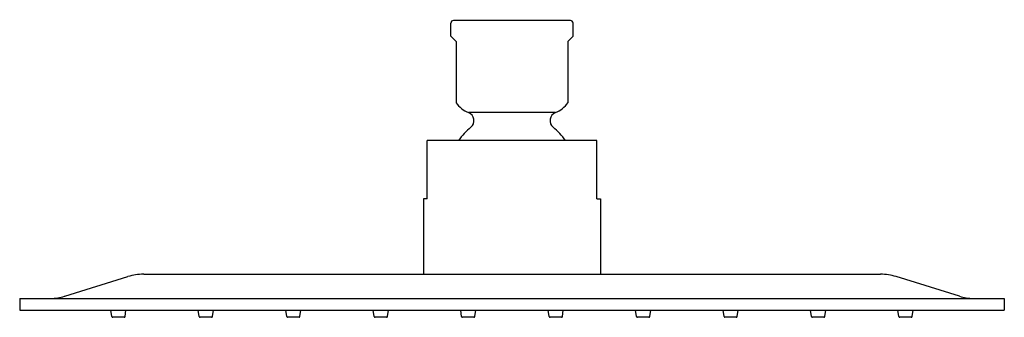
# Model space of a CAD drawing. Units: inches. Extents: x 659.81 to 667.81, y 107.74 to 110.16.
import ezdxf

# ---------------------------------------------------------------- set-up
doc = ezdxf.new("R2010")
doc.units = ezdxf.units.IN
doc.header["$LTSCALE"] = 0.64311
doc.header["$MEASUREMENT"] = 0
doc.layers.get('0').update_dxf_attribs({"color": 255, "linetype": 'CONTINUOUS'})
doc.layers.get('Defpoints').update_dxf_attribs({"linetype": 'CONTINUOUS'})
doc.styles.get("Standard").update_dxf_attribs({"font": 'txt', "width": 0.8})

msp = doc.modelspace()

# ---------------------------------------------------------------- linework, layer by layer
for p, q in [((663.3181, 110.0256), (663.3181, 110.1335)), ((664.2902, 110.1535), (663.3381, 110.1535)), ((664.3102, 110.0256), (664.3102, 110.1335)), ((663.3595, 109.9842), (663.3181, 110.0256)), ((664.3102, 110.0256), (664.2689, 109.9842)), ((663.3595, 109.9842), (663.3595, 109.4857)), ((664.2689, 109.9842), (664.2689, 109.4856)), ((664.1671, 109.4048), (663.4612, 109.4048)), ((664.5032, 109.1772), (663.1252, 109.1772)), ((663.1252, 108.7047), (663.1252, 109.1772)), ((664.5032, 108.7047), (664.5032, 109.1772)), ((663.0957, 108.7047), (663.0957, 108.0905)), ((663.1252, 108.7047), (663.0957, 108.7047)), ((664.5032, 108.7047), (664.5327, 108.7047)), ((664.5327, 108.7047), (664.5327, 108.0905)), ((660.8215, 108.0905), (666.8069, 108.0905)), ((660.1796, 107.9111), (660.6926, 108.0709)), ((667.4488, 107.9111), (666.9357, 108.0709)), ((659.8142, 107.8936), (667.8142, 107.8936)), ((659.8142, 107.8936), (659.8142, 107.7992)), ((667.8142, 107.8936), (667.8142, 107.7992)), ((659.8142, 107.7992), (667.8142, 107.7992)), ((660.5624, 107.7468), (660.5547, 107.7992)), ((660.6702, 107.7468), (660.6779, 107.7992)), ((661.273, 107.7468), (661.2653, 107.7992)), ((661.3808, 107.7468), (661.3885, 107.7992)), ((661.9836, 107.7468), (661.976, 107.7992)), ((662.0915, 107.7468), (662.0991, 107.7992)), ((662.6943, 107.7468), (662.6866, 107.7992)), ((662.8021, 107.7468), (662.8098, 107.7992)), ((663.4049, 107.7468), (663.3972, 107.7992)), ((663.5127, 107.7468), (663.5204, 107.7992)), ((664.1155, 107.7468), (664.1078, 107.7992)), ((664.2234, 107.7468), (664.231, 107.7992)), ((664.8261, 107.7468), (664.8185, 107.7992)), ((664.934, 107.7468), (664.9417, 107.7992)), ((665.5368, 107.7468), (665.5291, 107.7992)), ((665.6446, 107.7468), (665.6523, 107.7992)), ((666.2474, 107.7468), (666.2397, 107.7992)), ((666.3552, 107.7468), (666.3629, 107.7992)), ((666.958, 107.7468), (666.9504, 107.7992)), ((667.0659, 107.7468), (667.0735, 107.7992)), ((660.6624, 107.7401), (660.5702, 107.7401)), ((661.373, 107.7401), (661.2808, 107.7401)), ((662.0836, 107.7401), (661.9914, 107.7401)), ((662.7943, 107.7401), (662.7021, 107.7401)), ((663.5049, 107.7401), (663.4127, 107.7401)), ((664.2155, 107.7401), (664.1233, 107.7401)), ((664.9262, 107.7401), (664.834, 107.7401)), ((665.6368, 107.7401), (665.5446, 107.7401)), ((666.3474, 107.7401), (666.2552, 107.7401)), ((667.0581, 107.7401), (666.9658, 107.7401))]:
    msp.add_line(p, q)
for centre, radius, start, end in [((663.3381, 110.1335), 0.02, 90, 180), ((664.2902, 110.1335), 0.02, 0, 90), ((663.5465, 109.6167), 0.2283, 215.0184, 248.08757), ((664.0819, 109.6167), 0.2283, 291.91221, 324.98137), ((663.4351, 109.3399), 0.07, 309.37099, 68.08779), ((664.1932, 109.3399), 0.07, 111.91221, 230.62901), ((663.8142, 108.8779), 0.5276, 129.37099, 145.44729), ((663.8142, 108.8779), 0.5276, 34.55271, 50.62901), ((660.8215, 107.6574), 0.4331, 90, 107.306), ((666.8069, 107.6574), 0.4331, 72.694, 90), ((660.0648, 108.2794), 0.3858, 270, 287.306), ((667.5636, 108.2794), 0.3858, 252.694, 270), ((660.5702, 107.748), 0.0079, 188.328, 270), ((660.6624, 107.748), 0.0079, 270, 351.672), ((661.2808, 107.748), 0.0079, 188.328, 270), ((661.373, 107.748), 0.0079, 270, 351.672), ((661.9914, 107.748), 0.0079, 188.328, 270), ((662.0836, 107.748), 0.0079, 270, 351.672), ((662.7021, 107.748), 0.0079, 188.328, 270), ((662.7943, 107.748), 0.0079, 270, 351.672), ((663.4127, 107.748), 0.0079, 188.328, 270), ((663.5049, 107.748), 0.0079, 270, 351.672), ((664.1233, 107.748), 0.0079, 188.328, 270), ((664.2155, 107.748), 0.0079, 270, 351.672), ((664.834, 107.748), 0.0079, 188.328, 270), ((664.9262, 107.748), 0.0079, 270, 351.672), ((665.5446, 107.748), 0.0079, 188.328, 270), ((665.6368, 107.748), 0.0079, 270, 351.672), ((666.2552, 107.748), 0.0079, 188.328, 270), ((666.3474, 107.748), 0.0079, 270, 351.672), ((666.9658, 107.748), 0.0079, 188.328, 270), ((667.0581, 107.748), 0.0079, 270, 351.672)]:
    msp.add_arc(centre, radius, start, end)

# ---------------------------------------------------------------- texts
at = {"layer": 'Defpoints'}
for tag, p, s in [('MODELNUMBER', (663.8118, 110.1598), 'K-73038M-CL'), ('TRADENAME', (663.8118, 110.1582), 'CONTEMPORARY '), ('PRODUCT', (663.8118, 110.1565), 'SHOWERHEAD')]:
    msp.add_attdef(tag, p, s, height=0.001, dxfattribs=at)

doc.saveas('drawing.dxf')
